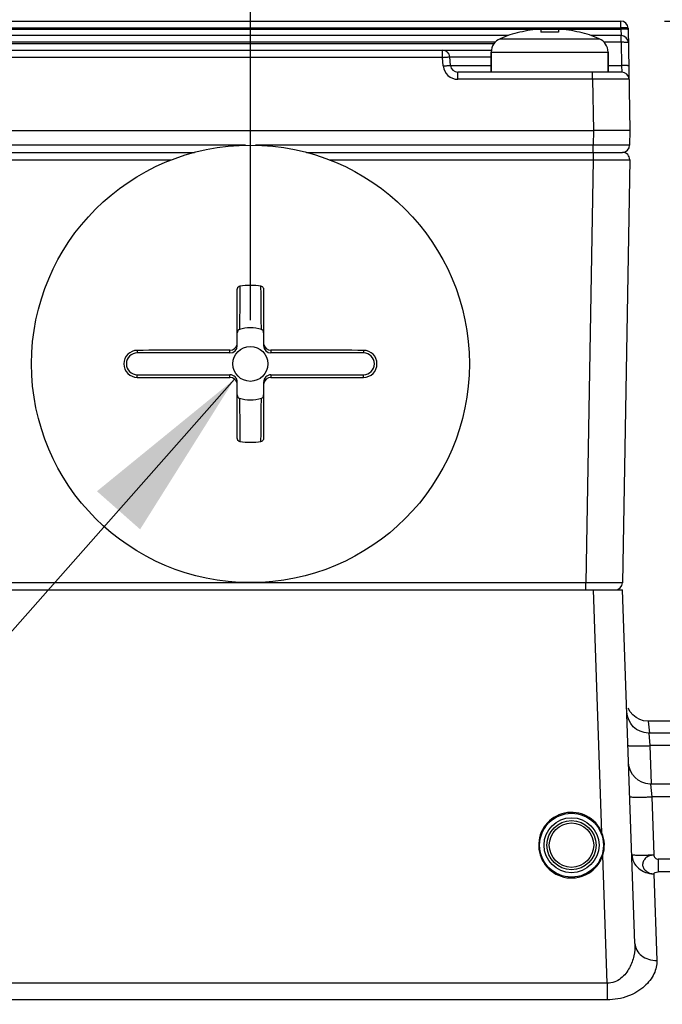
# Model space of a CAD drawing. Units: millimetres. Extents: x 525 to 3228, y 2257 to 4168.
# Drawn here: x 1714 to 1758, y 3366 to 3434 of the extents above; entities that cross this region are included whole.
import ezdxf

# ---------------------------------------------------------------- set-up
doc = ezdxf.new("R2010")
doc.units = ezdxf.units.MM
doc.layers.get('0').update_dxf_attribs({"lineweight": 30})
doc.layers.add('02___PRT_ALL_AXES', color=7, linetype='Continuous')
doc.layers.add('标注层', color=7, linetype='Continuous', lineweight=25)
doc.styles.get("Standard").update_dxf_attribs({"font": 'gbenor.shx', "bigfont": 'gbcbig.shx'})
doc.styles.add('宋体', font='Microsoft YaHei.ttf')
doc.dimstyles.get("Standard").update_dxf_attribs({"dimscale": 6, "dimtxt": 2.5, "dimasz": 2, "dimexe": 1.5, "dimexo": 0.5, "dimtad": 1, "dimdsep": 46, "dimtxsty": 'Standard', "dimcen": 0.09, "dimadec": 0, "dimazin": 0, "dimtp": 0.01, "dimtm": 0.01, "dimtfac": 1, "dimtofl": 0, "dimtmove": 0, "dimatfit": 3, "dimfxl": 1, "dimtolj": 1, "dimlwd": 25, "dimlwe": 25, "dimarcsym": 0})

# ---------------------------------------------------------------- blocks, each defined once
blk = doc.blocks.new('*D6')
at = {"layer": 'Defpoints', "color": 0, "transparency": 16777216}
for p in [(1865.002, 3548.431), (1547.201, 3344.166), (1865.002, 3322.489)]:
    blk.add_point(p, dxfattribs=at)
at = {"layer": '标注层', "color": 0, "lineweight": 25, "transparency": 16777216}
for p, q in [((1547.201, 3347.166), (1547.201, 3557.431)), ((1865.002, 3325.489), (1865.002, 3557.431)), ((1559.201, 3548.431), (1853.002, 3548.431))]:
    blk.add_line(p, q, dxfattribs=at)
at = {"layer": '标注层', "color": 0, "transparency": 16777216}
for points in [[(1559.201, 3550.431), (1559.201, 3546.431), (1547.201, 3548.431)], [(1853.002, 3550.431), (1853.002, 3546.431), (1865.002, 3548.431)]]:
    blk.add_solid(points, dxfattribs=at)
at = {"layer": '标注层', "color": 0, "transparency": 16777216, "insert": (1706.101, 3559.681), "char_height": 15, "attachment_point": 5}
blk.add_mtext('\\A1;318', dxfattribs=at)
blk = doc.blocks.new('*D13')
at = {"layer": 'Defpoints', "color": 0, "transparency": 16777216}
for p in [(1730.002, 3508.836), (1730.002, 3409.989), (1865.002, 3375.691)]:
    blk.add_point(p, dxfattribs=at)
at = {"layer": '标注层', "color": 0, "lineweight": 25, "transparency": 16777216}
for p, q in [((1730.002, 3412.989), (1730.002, 3517.836)), ((1865.002, 3378.691), (1865.002, 3517.836)), ((1853.002, 3508.836), (1742.002, 3508.836))]:
    blk.add_line(p, q, dxfattribs=at)
at = {"layer": '标注层', "color": 0, "transparency": 16777216}
for points in [[(1742.002, 3510.836), (1742.002, 3506.836), (1730.002, 3508.836)], [(1853.002, 3510.836), (1853.002, 3506.836), (1865.002, 3508.836)]]:
    blk.add_solid(points, dxfattribs=at)
at = {"layer": '标注层', "color": 0, "transparency": 16777216, "insert": (1790.491, 3520.086), "char_height": 15, "attachment_point": 5}
blk.add_mtext('\\A1;135', dxfattribs=at)
blk = doc.blocks.new('*D21')
at = {"layer": 'Defpoints', "color": 0, "transparency": 16777216}
for p in [(1755.38, 3433.489), (1917.482, 3433.489), (1877.805, 3322.489)]:
    blk.add_point(p, dxfattribs=at)
at = {"layer": '标注层', "color": 0, "lineweight": 25, "transparency": 16777216}
for p, q in [((1758.38, 3433.489), (1926.482, 3433.489)), ((1917.482, 3334.489), (1917.482, 3421.489)), ((1880.805, 3322.489), (1926.482, 3322.489))]:
    blk.add_line(p, q, dxfattribs=at)
at = {"layer": '标注层', "color": 0, "transparency": 16777216}
for points in [[(1915.482, 3421.489), (1919.482, 3421.489), (1917.482, 3433.489)], [(1915.482, 3334.489), (1919.482, 3334.489), (1917.482, 3322.489)]]:
    blk.add_solid(points, dxfattribs=at)
at = {"layer": '标注层', "color": 0, "transparency": 16777216, "insert": (1906.232, 3380.969), "char_height": 15, "attachment_point": 5, "rotation": 90}
blk.add_mtext('\\A1;111', dxfattribs=at)
blk = doc.blocks.new('*D25')
at = {"layer": 'Defpoints', "color": 0, "transparency": 16777216}
for p in [(1730.002, 3476.441), (1701.002, 3409.989), (1730.002, 3409.989)]:
    blk.add_point(p, dxfattribs=at)
at = {"layer": '标注层', "color": 0, "lineweight": 25, "transparency": 16777216}
for p, q in [((1701.002, 3412.989), (1701.002, 3485.441)), ((1730.002, 3412.989), (1730.002, 3485.441)), ((1689.002, 3476.441), (1677.002, 3476.441)), ((1742.002, 3476.441), (1754.002, 3476.441))]:
    blk.add_line(p, q, dxfattribs=at)
at = {"layer": '标注层', "color": 0, "transparency": 16777216}
for points in [[(1689.002, 3478.441), (1689.002, 3474.441), (1701.002, 3476.441)], [(1742.002, 3478.441), (1742.002, 3474.441), (1730.002, 3476.441)]]:
    blk.add_solid(points, dxfattribs=at)
at = {"layer": '标注层', "color": 0, "transparency": 16777216, "insert": (1715.502, 3487.691), "char_height": 15, "attachment_point": 5}
blk.add_mtext('\\A1;29', dxfattribs=at)

msp = doc.modelspace()

# ---------------------------------------------------------------- linework, layer by layer
at = {"color": 0, "linetype": 'Continuous', "lineweight": -3}
for p, q in [((1681.624, 3433.489), (1755.38, 3433.489)), ((1755.38, 3433.032), (1755.38, 3433.489)), ((1681.624, 3433.032), (1755.38, 3433.032)), ((1687.117, 3432.945), (1749.887, 3432.945)), ((1748.466, 3432.719), (1748.455, 3432.739)), ((1749.902, 3432.946), (1749.902, 3432.719)), ((1749.902, 3432.945), (1751.102, 3432.945)), ((1751.102, 3432.946), (1751.102, 3432.719)), ((1751.117, 3432.945), (1755.381, 3432.945)), ((1752.549, 3432.739), (1752.538, 3432.719)), ((1755.38, 3433.032), (1755.381, 3432.945)), ((1755.659, 3432.943), (1755.381, 3432.945)), ((1755.381, 3432.945), (1755.397, 3432.489)), ((1755.796, 3432.933), (1755.659, 3432.943)), ((1755.879, 3432.997), (1756.002, 3425.989)), ((1747.632, 3432.489), (1689.372, 3432.489)), ((1746.761, 3432.032), (1690.242, 3432.032)), ((1690.313, 3431.945), (1746.691, 3431.945)), ((1747.102, 3432.279), (1753.902, 3432.279)), ((1755.397, 3432.489), (1753.372, 3432.489)), ((1755.397, 3432.032), (1754.242, 3432.032)), ((1755.397, 3432.032), (1755.397, 3432.489)), ((1755.397, 3432.032), (1755.425, 3430.445)), ((1690.493, 3431.489), (1746.51, 3431.489)), ((1743.162, 3430.997), (1743.162, 3431.489)), ((1746.502, 3431.363), (1754.502, 3431.363)), ((1746.502, 3429.989), (1746.502, 3431.363)), ((1754.502, 3429.989), (1754.502, 3431.363)), ((1743.162, 3430.997), (1693.841, 3430.997)), ((1743.214, 3430.41), (1743.162, 3430.997)), ((1743.66, 3431.032), (1746.502, 3431.032)), ((1743.712, 3430.445), (1743.66, 3431.032)), ((1743.712, 3430.445), (1746.502, 3430.445)), ((1755.441, 3429.989), (1744.21, 3429.989)), ((1744.21, 3429.497), (1744.21, 3429.989)), ((1753.441, 3429.497), (1753.441, 3429.989)), ((1754.502, 3430.445), (1755.425, 3430.445)), ((1755.425, 3430.445), (1755.441, 3429.989)), ((1753.441, 3429.497), (1744.21, 3429.497)), ((1753.441, 3429.497), (1753.502, 3425.989)), ((1683.501, 3425.989), (1753.502, 3425.989)), ((1753.502, 3425.989), (1753.485, 3424.98)), ((1753.688, 3425.989), (1753.502, 3425.989)), ((1756.002, 3425.989), (1753.688, 3425.989)), ((1756.002, 3425.989), (1755.984, 3424.98)), ((1681.511, 3424.489), (1726.168, 3424.489)), ((1729.657, 3424.98), (1683.519, 3424.98)), ((1753.485, 3424.98), (1730.346, 3424.98)), ((1733.836, 3424.489), (1755.493, 3424.489)), ((1753.485, 3424.489), (1753.485, 3424.98)), ((1753.493, 3424.489), (1753.493, 3423.98)), ((1683.51, 3423.98), (1724.604, 3423.98)), ((1735.399, 3423.98), (1753.493, 3423.98)), ((1753.493, 3423.98), (1752.987, 3394.98)), ((1755.993, 3423.98), (1755.487, 3394.98)), ((1729.102, 3411.239), (1729.102, 3415.098)), ((1730.902, 3415.098), (1730.902, 3411.239)), ((1722.252, 3410.914), (1722.252, 3410.739)), ((1728.602, 3410.739), (1722.252, 3410.739)), ((1728.602, 3410.739), (1728.602, 3410.929)), ((1731.402, 3410.929), (1731.402, 3410.739)), ((1737.752, 3410.739), (1731.402, 3410.739)), ((1737.752, 3410.914), (1737.752, 3410.739)), ((1722.252, 3409.239), (1728.602, 3409.239)), ((1722.252, 3409.064), (1722.252, 3409.239)), ((1728.602, 3409.049), (1728.602, 3409.239)), ((1731.402, 3409.239), (1737.752, 3409.239)), ((1731.402, 3409.239), (1731.402, 3409.049)), ((1737.752, 3409.064), (1737.752, 3409.239)), ((1729.102, 3404.879), (1729.102, 3408.738)), ((1730.902, 3408.738), (1730.902, 3404.879)), ((1752.987, 3394.98), (1684.016, 3394.98)), ((1752.987, 3394.489), (1752.987, 3394.98)), ((1753.971, 3394.977), (1752.987, 3394.98)), ((1754.184, 3394.977), (1753.971, 3394.977)), ((1755.487, 3394.98), (1754.184, 3394.977)), ((1681.502, 3394.489), (1755.502, 3394.489)), ((1754.082, 3377.847), (1753.501, 3394.489)), ((1756.348, 3370.244), (1755.502, 3394.489)), ((1787.759, 3385.489), (1757.265, 3385.489)), ((1757.265, 3385.489), (1757.338, 3384.678)), ((1783.002, 3384.674), (1757.293, 3384.674)), ((1757.293, 3384.674), (1757.373, 3383.813)), ((1783.002, 3383.813), (1757.373, 3383.813)), ((1757.373, 3383.813), (1757.465, 3381.185)), ((1790.502, 3381.184), (1757.415, 3381.184)), ((1757.415, 3381.184), (1757.496, 3380.303)), ((1790.502, 3380.303), (1757.496, 3380.303)), ((1757.496, 3380.303), (1757.635, 3376.329)), ((1754.442, 3367.526), (1754.137, 3376.278)), ((1790.502, 3376.022), (1757.942, 3376.022)), ((1757.942, 3376.022), (1757.942, 3375.153)), ((1757.635, 3375.029), (1757.848, 3369.086)), ((1762.158, 3375.153), (1757.942, 3375.153)), ((1754.442, 3367.526), (1691.193, 3367.526)), ((1754.442, 3367.526), (1754.442, 3366.385)), ((1754.442, 3366.385), (1691.193, 3366.385))]:
    msp.add_line(p, q, dxfattribs=at)
for points in [[(1757.293, 3384.674), (1757.252, 3384.674), (1756.972, 3384.709), (1756.703, 3384.795), (1756.455, 3384.93), (1756.237, 3385.109), (1756.056, 3385.326), (1755.919, 3385.572), (1755.831, 3385.841), (1755.794, 3386.121)], [(1756.427, 3385.745), (1756.208, 3385.924), (1756.027, 3386.141), (1755.89, 3386.388)], [(1757.265, 3385.489), (1757.224, 3385.489), (1756.943, 3385.524), (1756.675, 3385.61), (1756.427, 3385.745)], [(1757.415, 3381.184), (1757.374, 3381.184), (1757.094, 3381.218), (1756.825, 3381.304), (1756.577, 3381.439), (1756.359, 3381.619), (1756.178, 3381.835), (1756.041, 3382.082), (1755.952, 3382.351), (1755.916, 3382.631)]]:
    msp.add_lwpolyline(points, dxfattribs=at)
for centre, radius in [((1730.002, 3409.989), 15), ((1730.002, 3409.989), 1.2), ((1752.002, 3376.989), 2.189), ((1752.002, 3376.989), 1.885), ((1752.002, 3376.989), 1.685), ((1752.002, 3376.989), 1.523)]:
    msp.add_circle(centre, radius, dxfattribs=at)
for centre, radius, start, end in [((1755.38, 3432.989), 0.5, 1, 90), ((1750.502, 3424.489), 8.5, 103.93383, 113.57818), ((1750.502, 3424.489), 8.479, 94.05791, 103.89429), ((1750.502, 3423.334), 9.405, 86.34218, 93.65782), ((1750.502, 3424.489), 8.479, 76.10571, 85.94209), ((1750.502, 3424.489), 8.5, 66.42182, 76.06617), ((1747.502, 3431.363), 1, 113.57818, 180), ((1753.502, 3431.363), 1, 0, 66.42182), ((1755.397, 3431.989), 0.5, 0.99917, 90), ((1743.162, 3430.989), 0.5, 5, 90), ((1744.21, 3430.498), 1, 185.00499, 269.99402), ((1744.21, 3430.489), 0.5, 185, 270), ((1755.441, 3429.489), 0.5, 1, 90), ((1755.484, 3424.989), 0.5, 270, 359), ((1755.493, 3423.989), 0.5, 359, 90), ((1730.002, 3409.989), 5.378, 82.26809, 97.73216), ((1730.002, 3409.989), 2.475, 72.28279, 107.7182), ((1728.601, 3411.43), 0.501, 270.07257, 346.59524), ((1728.6, 3411.429), 0.502, 346.64004, 359.97216), ((1731.403, 3411.429), 0.502, 180.02781, 193.35671), ((1731.402, 3411.43), 0.501, 193.40146, 269.92741), ((1722.255, 3409.989), 0.925, 90.20181, 269.79819), ((1722.252, 3409.989), 0.75, 90, 270), ((1732.113, 647.14), 2763.791, 90.072788, 90.204429), ((1728.045, 710.947), 2699.984, 89.794015, 89.928767), ((1737.749, 3409.989), 0.925, 270.20181, 89.79819), ((1737.752, 3409.989), 0.75, 270, 90), ((1731.959, 6109.031), 2699.984, 269.794015, 269.928767), ((1728.601, 3408.548), 0.501, 13.40147, 89.92744), ((1731.402, 3408.548), 0.501, 90.07258, 166.59526), ((1727.891, 6172.838), 2763.791, 270.072788, 270.204429), ((1728.6, 3408.548), 0.502, 0.02781, 13.35671), ((1731.403, 3408.548), 0.502, 166.64004, 179.97216), ((1730.002, 3409.989), 2.475, 252.28178, 287.71744), ((1730.002, 3409.989), 5.378, 262.26789, 277.73195), ((1754.987, 3394.989), 0.5, 270.00023, 359), ((1752.002, 3376.989), 2.25, 22.42011, 341.57989), ((1752.001, 3376.989), 2.251, 341.58977, 22.41023)]:
    msp.add_arc(centre, radius, start, end, dxfattribs=at)
for centre, start_param, end_param in [((1728.602, 3411.239), 0, 1.570796), ((1731.402, 3411.239), -1.570796, 0), ((1728.602, 3408.738), 1.570796, 3.141593), ((1731.402, 3408.738), -3.141593, -1.570796)]:
    msp.add_ellipse(centre, major_axis=(0, -0.5), ratio=0.999391, start_param=start_param, end_param=end_param, dxfattribs=at)
for points, knots in [([(1755.795, 3433.02), (1755.735, 3433.027), (1755.597, 3433.033), (1755.458, 3433.034), (1755.38, 3433.032)], [0, 0, 0, 0, 0.433499, 1, 1, 1, 1]), ([(1755.879, 3432.997), (1755.879, 3433), (1755.871, 3433.006), (1755.855, 3433.011), (1755.828, 3433.016), (1755.807, 3433.019), (1755.795, 3433.02)], [0, 0, 0, 0, 0.093639, 0.286705, 0.589837, 1, 1, 1, 1]), ([(1755.881, 3432.91), (1755.881, 3432.913), (1755.872, 3432.919), (1755.857, 3432.923), (1755.829, 3432.929), (1755.809, 3432.932), (1755.796, 3432.933)], [0, 0, 0, 0, 0.093639, 0.286704, 0.589836, 1, 1, 1, 1]), ([(1755.897, 3431.997), (1755.897, 3432.002), (1755.88, 3432.009), (1755.854, 3432.015), (1755.807, 3432.021), (1755.746, 3432.026), (1755.671, 3432.03), (1755.553, 3432.034), (1755.461, 3432.033), (1755.397, 3432.032)], [0, 0, 0, 0, 0.02539, 0.083873, 0.17651, 0.300066, 0.450205, 0.621416, 1, 1, 1, 1]), ([(1743.162, 3430.997), (1743.195, 3431), (1743.258, 3431.006), (1743.35, 3431.013), (1743.435, 3431.02), (1743.51, 3431.025), (1743.564, 3431.029), (1743.6, 3431.031), (1743.621, 3431.032), (1743.637, 3431.033), (1743.65, 3431.034), (1743.655, 3431.033), (1743.66, 3431.033), (1743.66, 3431.032)], [0, 0, 0, 0, 0.194637, 0.382524, 0.555383, 0.706778, 0.830999, 0.88147, 0.923463, 0.956502, 0.980357, 0.994867, 1, 1, 1, 1]), ([(1743.214, 3430.41), (1743.246, 3430.413), (1743.31, 3430.419), (1743.402, 3430.426), (1743.487, 3430.433), (1743.561, 3430.438), (1743.615, 3430.442), (1743.651, 3430.444), (1743.672, 3430.445), (1743.688, 3430.446), (1743.701, 3430.446), (1743.707, 3430.445), (1743.712, 3430.446), (1743.712, 3430.445)], [0, 0, 0, 0, 0.194654, 0.382576, 0.555437, 0.706809, 0.831014, 0.88148, 0.92347, 0.956507, 0.98036, 0.994868, 1, 1, 1, 1]), ([(1755.925, 3430.41), (1755.925, 3430.415), (1755.908, 3430.422), (1755.882, 3430.428), (1755.834, 3430.434), (1755.774, 3430.439), (1755.699, 3430.443), (1755.581, 3430.446), (1755.488, 3430.446), (1755.425, 3430.445)], [0, 0, 0, 0, 0.02539, 0.083873, 0.17651, 0.300066, 0.450205, 0.621417, 1, 1, 1, 1]), ([(1755.941, 3429.497), (1755.941, 3429.498), (1755.939, 3429.498), (1755.937, 3429.498), (1755.933, 3429.498), (1755.925, 3429.498), (1755.911, 3429.499), (1755.891, 3429.499), (1755.864, 3429.499), (1755.831, 3429.5), (1755.793, 3429.5), (1755.73, 3429.5), (1755.638, 3429.501), (1755.513, 3429.501), (1755.367, 3429.501), (1755.203, 3429.501), (1755.021, 3429.501), (1754.751, 3429.501), (1754.385, 3429.5), (1753.922, 3429.499), (1753.603, 3429.498), (1753.441, 3429.497)], [0, 0, 0, 0, 0.000314, 0.001222, 0.002728, 0.004833, 0.010837, 0.019224, 0.029973, 0.043056, 0.058444, 0.076106, 0.118064, 0.168518, 0.226998, 0.29292, 0.365666, 0.444517, 0.617452, 0.805022, 1, 1, 1, 1]), ([(1755.984, 3424.98), (1755.984, 3424.98), (1755.983, 3424.98), (1755.981, 3424.979), (1755.977, 3424.979), (1755.969, 3424.979), (1755.955, 3424.979), (1755.934, 3424.978), (1755.907, 3424.978), (1755.875, 3424.978), (1755.836, 3424.978), (1755.774, 3424.977), (1755.682, 3424.977), (1755.556, 3424.977), (1755.411, 3424.976), (1755.246, 3424.976), (1755.065, 3424.976), (1754.795, 3424.977), (1754.429, 3424.977), (1753.966, 3424.978), (1753.647, 3424.979), (1753.485, 3424.98)], [0, 0, 0, 0, 0.000314, 0.001221, 0.002728, 0.004833, 0.010839, 0.019227, 0.029975, 0.043059, 0.058451, 0.076112, 0.118063, 0.16852, 0.226985, 0.292909, 0.36564, 0.444488, 0.617411, 0.804989, 1, 1, 1, 1]), ([(1753.493, 3423.98), (1753.656, 3423.979), (1753.975, 3423.978), (1754.437, 3423.977), (1754.803, 3423.977), (1755.074, 3423.976), (1755.255, 3423.976), (1755.419, 3423.976), (1755.565, 3423.977), (1755.691, 3423.977), (1755.782, 3423.977), (1755.845, 3423.978), (1755.883, 3423.978), (1755.916, 3423.978), (1755.943, 3423.978), (1755.964, 3423.979), (1755.978, 3423.979), (1755.986, 3423.979), (1755.99, 3423.979), (1755.991, 3423.98), (1755.993, 3423.98), (1755.993, 3423.98)], [0, 0, 0, 0, 0.195011, 0.382589, 0.555512, 0.63436, 0.707091, 0.773014, 0.83148, 0.881937, 0.923888, 0.941549, 0.956941, 0.970025, 0.980773, 0.989161, 0.995167, 0.997272, 0.998779, 0.999686, 1, 1, 1, 1]), ([(1729.102, 3415.098), (1729.102, 3415.124), (1729.11, 3415.175), (1729.146, 3415.244), (1729.204, 3415.297), (1729.253, 3415.314), (1729.278, 3415.318)], [0, 0, 0, 0, 0.249934, 0.499918, 0.749956, 1, 1, 1, 1]), ([(1729.278, 3415.318), (1729.276, 3414.826), (1729.273, 3414.211), (1729.266, 3413.471), (1729.261, 3413.099), (1729.257, 3412.724), (1729.25, 3412.473), (1729.248, 3412.346)], [0, 0, 0, 0, 0.496332, 0.621158, 0.746514, 0.872624, 1, 1, 1, 1]), ([(1730.725, 3415.318), (1730.751, 3415.314), (1730.8, 3415.297), (1730.858, 3415.244), (1730.894, 3415.175), (1730.902, 3415.124), (1730.902, 3415.098)], [0, 0, 0, 0, 0.250044, 0.500082, 0.750066, 1, 1, 1, 1]), ([(1730.756, 3412.347), (1730.754, 3412.41), (1730.751, 3412.536), (1730.748, 3412.725), (1730.745, 3412.912), (1730.74, 3413.285), (1730.732, 3414.087), (1730.728, 3414.826), (1730.725, 3415.318)], [0, 0, 0, 0, 0.063869, 0.127353, 0.190521, 0.253469, 0.503654, 1, 1, 1, 1]), ([(1729.248, 3412.347), (1729.226, 3412.339), (1729.183, 3412.316), (1729.121, 3412.243), (1729.102, 3412.17), (1729.102, 3412.123)], [0, 0, 0, 0, 0.25093, 0.502064, 1, 1, 1, 1]), ([(1730.902, 3412.123), (1730.902, 3412.17), (1730.882, 3412.243), (1730.82, 3412.316), (1730.778, 3412.339), (1730.755, 3412.347)], [0, 0, 0, 0, 0.497935, 0.749068, 1, 1, 1, 1]), ([(1729.102, 3407.854), (1729.102, 3407.807), (1729.121, 3407.734), (1729.183, 3407.662), (1729.226, 3407.638), (1729.248, 3407.631)], [0, 0, 0, 0, 0.497936, 0.74907, 1, 1, 1, 1]), ([(1729.247, 3407.631), (1729.25, 3407.505), (1729.257, 3407.254), (1729.261, 3406.879), (1729.266, 3406.506), (1729.273, 3405.767), (1729.276, 3405.151), (1729.278, 3404.66)], [0, 0, 0, 0, 0.127382, 0.253491, 0.378846, 0.503671, 1, 1, 1, 1]), ([(1730.725, 3404.66), (1730.728, 3405.151), (1730.732, 3405.891), (1730.74, 3406.692), (1730.745, 3407.065), (1730.748, 3407.253), (1730.751, 3407.442), (1730.754, 3407.568), (1730.756, 3407.631)], [0, 0, 0, 0, 0.496343, 0.746528, 0.809475, 0.872642, 0.936132, 1, 1, 1, 1]), ([(1730.755, 3407.631), (1730.778, 3407.638), (1730.82, 3407.662), (1730.882, 3407.734), (1730.902, 3407.807), (1730.902, 3407.854)], [0, 0, 0, 0, 0.250931, 0.502065, 1, 1, 1, 1]), ([(1729.278, 3404.66), (1729.253, 3404.663), (1729.204, 3404.681), (1729.146, 3404.734), (1729.11, 3404.802), (1729.102, 3404.854), (1729.102, 3404.879)], [0, 0, 0, 0, 0.250044, 0.500082, 0.750066, 1, 1, 1, 1]), ([(1730.902, 3404.879), (1730.902, 3404.854), (1730.894, 3404.802), (1730.858, 3404.734), (1730.8, 3404.681), (1730.751, 3404.663), (1730.725, 3404.66)], [0, 0, 0, 0, 0.249934, 0.499918, 0.749956, 1, 1, 1, 1]), ([(1755.874, 3383.826), (1755.874, 3383.823), (1755.887, 3383.817), (1755.907, 3383.813), (1755.944, 3383.808), (1756.018, 3383.802), (1756.144, 3383.797), (1756.327, 3383.794), (1756.552, 3383.794), (1756.808, 3383.797), (1757.085, 3383.804), (1757.276, 3383.809), (1757.373, 3383.813)], [0, 0, 0, 0, 0.006429, 0.021404, 0.04549, 0.078639, 0.171086, 0.295082, 0.446101, 0.618506, 0.805902, 1, 1, 1, 1]), ([(1755.997, 3380.316), (1755.997, 3380.313), (1756.01, 3380.307), (1756.03, 3380.303), (1756.067, 3380.298), (1756.141, 3380.292), (1756.266, 3380.287), (1756.45, 3380.284), (1756.674, 3380.284), (1756.93, 3380.287), (1757.208, 3380.293), (1757.399, 3380.299), (1757.496, 3380.303)], [0, 0, 0, 0, 0.006429, 0.021404, 0.04549, 0.078639, 0.171086, 0.295082, 0.446101, 0.618506, 0.805902, 1, 1, 1, 1]), ([(1756.135, 3376.342), (1756.136, 3376.338), (1756.148, 3376.333), (1756.168, 3376.329), (1756.205, 3376.324), (1756.279, 3376.318), (1756.405, 3376.313), (1756.589, 3376.31), (1756.813, 3376.31), (1757.069, 3376.313), (1757.346, 3376.319), (1757.537, 3376.325), (1757.635, 3376.329)], [0, 0, 0, 0, 0.006424, 0.02138, 0.04547, 0.078657, 0.171015, 0.29512, 0.446162, 0.618465, 0.805667, 1, 1, 1, 1]), ([(1756.135, 3376.342), (1756.142, 3376.167), (1756.231, 3375.812), (1756.573, 3375.376), (1757.064, 3375.093), (1757.444, 3375.026), (1757.635, 3375.029)], [0, 0, 0, 0, 0.239437, 0.484894, 0.739188, 1, 1, 1, 1]), ([(1757.635, 3376.329), (1757.541, 3376.298), (1757.347, 3376.276), (1757.129, 3376.16), (1757.006, 3376.023), (1756.94, 3375.908), (1756.896, 3375.789), (1756.868, 3375.668), (1756.873, 3375.542), (1756.927, 3375.423), (1757.008, 3375.317), (1757.138, 3375.188), (1757.343, 3375.061), (1757.536, 3375.027), (1757.635, 3375.029)], [0, 0, 0, 0, 0.135437, 0.265111, 0.326986, 0.386597, 0.444822, 0.501145, 0.556074, 0.613921, 0.676093, 0.738911, 0.86474, 1, 1, 1, 1]), ([(1757.635, 3376.329), (1757.642, 3376.251), (1757.716, 3376.103), (1757.866, 3376.022), (1757.942, 3376.022)], [0, 0, 0, 0, 0.507428, 1, 1, 1, 1]), ([(1757.635, 3375.029), (1757.637, 3375.047), (1757.67, 3375.085), (1757.772, 3375.136), (1757.871, 3375.153), (1757.942, 3375.153)], [0, 0, 0, 0, 0.158299, 0.39032, 1, 1, 1, 1]), ([(1756.348, 3370.244), (1756.358, 3369.963), (1756.305, 3369.386), (1756.059, 3368.695), (1755.732, 3368.188), (1755.398, 3367.842), (1754.963, 3367.582), (1754.617, 3367.521), (1754.442, 3367.526)], [0, 0, 0, 0, 0.229987, 0.467802, 0.591928, 0.721119, 0.857227, 1, 1, 1, 1]), ([(1756.348, 3370.244), (1756.354, 3370.088), (1756.447, 3369.764), (1756.794, 3369.381), (1757.284, 3369.136), (1757.657, 3369.084), (1757.848, 3369.086)], [0, 0, 0, 0, 0.225236, 0.465509, 0.725837, 1, 1, 1, 1]), ([(1757.848, 3369.086), (1757.853, 3368.934), (1757.824, 3368.619), (1757.603, 3367.98), (1756.997, 3367.213), (1755.87, 3366.551), (1754.936, 3366.386), (1754.442, 3366.385)], [0, 0, 0, 0, 0.095574, 0.19596, 0.420675, 0.690288, 1, 1, 1, 1])]:
    msp.add_open_spline(points, degree=3, knots=knots, dxfattribs=at)
at = {"layer": '02___PRT_ALL_AXES', "color": 0, "linetype": 'Continuous', "lineweight": -3}
for p, q in [((1746.502, 3431.363), (1746.502, 3429.989)), ((1754.502, 3431.363), (1754.502, 3429.989))]:
    msp.add_line(p, q, dxfattribs=at)
for start, end in [(103.93383, 113.57818), (66.42182, 76.06617)]:
    msp.add_arc((1750.502, 3424.489), 8.5, start, end, dxfattribs=at)

# ---------------------------------------------------------------- dimensions: what is measured, and where the dimension line sits
at = {"layer": '标注层', "color": 3}
dim = msp.add_linear_dim(base=(1865.002, 3548.431), p1=(1547.201, 3344.166), p2=(1865.002, 3322.489), text='318', dimstyle='Standard', dxfattribs=at)
dim.commit()
dim.dimension.update_dxf_attribs({"geometry": '*D6', "text_midpoint": (1706.101, 3548.431), "dimtype": 160})
dim = msp.add_linear_dim(base=(1730.002, 3508.836), p1=(1865.002, 3375.691), p2=(1730.002, 3409.989), dimstyle='Standard', dxfattribs=at)
dim.commit()
dim.dimension.update_dxf_attribs({"geometry": '*D13', "text_midpoint": (1790.491, 3508.836), "dimtype": 160})
dim = msp.add_linear_dim(base=(1730.002, 3476.441), p1=(1701.002, 3409.989), p2=(1730.002, 3409.989), dimstyle='Standard', dxfattribs=at)
dim.commit()
dim.dimension.update_dxf_attribs({"geometry": '*D25', "text_midpoint": (1715.502, 3487.691)})
dim = msp.add_linear_dim(base=(1917.482, 3433.489), p1=(1877.805, 3322.489), p2=(1755.38, 3433.489), angle=90, text='111', dimstyle='Standard', dxfattribs=at)
dim.commit()
dim.dimension.update_dxf_attribs({"geometry": '*D21', "text_midpoint": (1917.482, 3380.969), "dimtype": 160})

# ---------------------------------------------------------------- leaders
msp.add_leader([(1728.912, 3408.941), (1657.58, 3328.217)], dimstyle='Standard', override={"dimtxsty": '宋体'}, dxfattribs=at)

doc.saveas('drawing.dxf')
